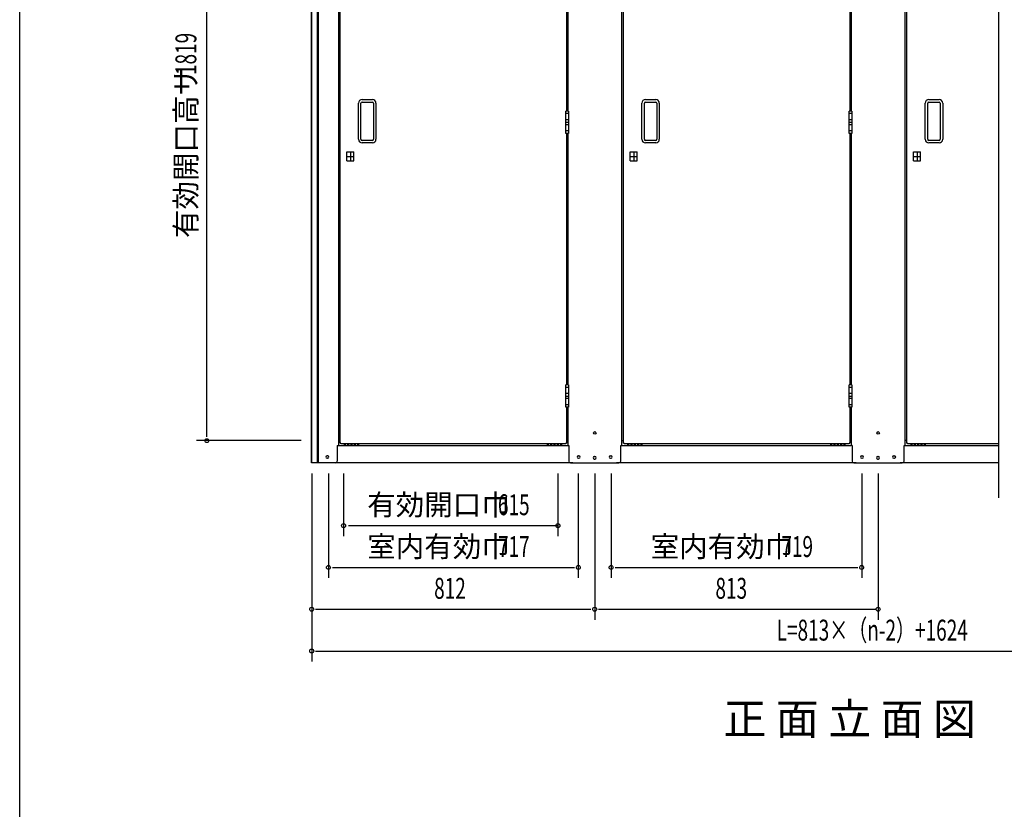
# Model space of a CAD drawing. Extents: x 325 to 12286, y 116 to 8432.
# Drawn here: x 326 to 3151, y 4371 to 6638 of the extents above; entities that cross this region are included whole.
import ezdxf

# ---------------------------------------------------------------- set-up
doc = ezdxf.new("R2010")
doc.units = 0
doc.header["$LTSCALE"] = 30
doc.header["$MEASUREMENT"] = 0
doc.linetypes.add('1PL-L', pattern=[56, 50, -2, 2, -2])
doc.linetypes.add('1PL-S', pattern=[4, 2.5, -0.5, 0.5, -0.5])
for name, color, linetype in [('HIKIDASHI', 6, 'CONTINUOUS'), ('M1', 4, 'CONTINUOUS'), ('SUNPOU', 4, 'CONTINUOUS'), ('WAKUSEN-01', 50, 'CONTINUOUS'), ('下枠前', 3, 'CONTINUOUS'), ('扉', 2, 'CONTINUOUS'), ('柱前中', 7, 'CONTINUOUS'), ('柱前左', 2, 'CONTINUOUS'), ('蝶番', 1, '1PL-L')]:
    doc.layers.add(name, color=color, linetype=linetype)
doc.styles.add('00', font='ROMANS', dxfattribs={"width": 0.666667, "bigfont": 'BIGFONT'})
doc.styles.add('01', font='ROMANS', dxfattribs={"height": 3, "bigfont": 'BIGFONT'})

msp = doc.modelspace()

# ---------------------------------------------------------------- linework, layer by layer
at = {"layer": 'HIKIDASHI'}
msp.add_line((3134.9, 5265.4), (3134.9, 7580.9), dxfattribs=at)
at = {"layer": 'SUNPOU'}
for p, q in [((862.4, 5440.7), (862.4, 7237.1)), ((1133.4, 5429.4), (832.4, 5429.4)), ((1163.4, 5335.4), (1163.4, 4795.4)), ((1211.4, 5335.4), (1211.4, 5035.4)), ((1254.9, 5335.4), (1254.9, 5155.4)), ((1869.8, 5335.4), (1869.8, 5155.4)), ((1928.4, 5335.4), (1928.4, 5035.4)), ((1975.4, 5335.4), (1975.4, 4915.4)), ((2022.5, 5335.4), (2022.5, 5035.4)), ((2741.4, 5335.4), (2741.4, 5035.4)), ((2788.4, 5335.4), (2788.4, 4915.4)), ((1269.2, 5185.4), (1867.9, 5185.4)), ((1222.7, 5065.4), (1917.1, 5065.4)), ((2033.7, 5065.4), (2730.2, 5065.4)), ((1174.7, 4945.4), (1964.2, 4945.4)), ((1986.7, 4945.4), (2780.9, 4945.4)), ((1174.7, 4825.4), (4402.2, 4825.4))]:
    msp.add_line(p, q, dxfattribs=at)
for centre in [(862.4, 5429.4), (1254.9, 5185.4), (1869.8, 5185.4), (1211.4, 5065.4), (1928.4, 5065.4), (2022.5, 5065.4), (2741.4, 5065.4), (1163.4, 4945.4), (1975.4, 4945.4), (2788.4, 4945.4), (1163.4, 4825.4)]:
    msp.add_circle(centre, 5.62, dxfattribs=at)
at = {"layer": 'WAKUSEN-01'}
msp.add_line((325.5, 310.5), (325.5, 8431.5), dxfattribs=at)
at = {"layer": '下枠前'}
for p, q in [((1244.8, 5429.4), (1239.9, 5429.4)), ((1894.8, 5429.4), (1897.9, 5429.4)), ((2052.9, 5429.4), (2057.8, 5429.4)), ((2707.8, 5429.4), (2710.9, 5429.4)), ((2870.8, 5429.4), (2865.9, 5429.4)), ((1239.1, 5415.4), (1897.9, 5415.4)), ((1256.9, 5418.6), (1256.9, 5415.4)), ((1260.4, 5415.4), (1260.4, 5418.6)), ((1266.4, 5418.6), (1266.4, 5415.4)), ((1269.9, 5415.4), (1269.9, 5418.6)), ((1275.9, 5418.6), (1275.9, 5415.4)), ((1279.4, 5415.4), (1279.4, 5418.6)), ((1285.4, 5418.6), (1285.4, 5415.4)), ((1288.9, 5415.4), (1288.9, 5418.6)), ((1294.9, 5418.6), (1294.9, 5415.4)), ((1298.4, 5415.4), (1298.4, 5418.6)), ((1839.4, 5418.6), (1839.4, 5415.4)), ((1842.9, 5415.4), (1842.9, 5418.6)), ((1848.9, 5418.6), (1848.9, 5415.4)), ((1852.4, 5415.4), (1852.4, 5418.6)), ((1858.4, 5418.6), (1858.4, 5415.4)), ((1861.9, 5415.4), (1861.9, 5418.6)), ((1867.9, 5418.6), (1867.9, 5415.4)), ((1871.4, 5415.4), (1871.4, 5418.6)), ((1877.4, 5418.6), (1877.4, 5415.4)), ((1880.9, 5415.4), (1880.9, 5418.6)), ((2052.9, 5415.4), (2710.9, 5415.4)), ((2069.9, 5418.6), (2069.9, 5415.4)), ((2073.4, 5415.4), (2073.4, 5418.6)), ((2079.4, 5418.6), (2079.4, 5415.4)), ((2082.9, 5415.4), (2082.9, 5418.6)), ((2088.9, 5418.6), (2088.9, 5415.4)), ((2092.4, 5415.4), (2092.4, 5418.6)), ((2098.4, 5418.6), (2098.4, 5415.4)), ((2101.9, 5415.4), (2101.9, 5418.6)), ((2107.9, 5418.6), (2107.9, 5415.4)), ((2111.4, 5415.4), (2111.4, 5418.6)), ((2652.4, 5418.6), (2652.4, 5415.4)), ((2655.9, 5415.4), (2655.9, 5418.6)), ((2661.9, 5418.6), (2661.9, 5415.4)), ((2665.4, 5415.4), (2665.4, 5418.6)), ((2671.4, 5418.6), (2671.4, 5415.4)), ((2674.9, 5415.4), (2674.9, 5418.6)), ((2680.9, 5418.6), (2680.9, 5415.4)), ((2684.4, 5415.4), (2684.4, 5418.6)), ((2690.4, 5418.6), (2690.4, 5415.4)), ((2693.9, 5415.4), (2693.9, 5418.6)), ((2865.9, 5415.4), (3134.9, 5415.4)), ((2882.9, 5418.6), (2882.9, 5415.4)), ((2886.4, 5415.4), (2886.4, 5418.6)), ((2892.4, 5418.6), (2892.4, 5415.4)), ((2895.9, 5415.4), (2895.9, 5418.6)), ((2901.9, 5418.6), (2901.9, 5415.4)), ((2905.4, 5415.4), (2905.4, 5418.6)), ((2911.4, 5418.6), (2911.4, 5415.4)), ((2914.9, 5415.4), (2914.9, 5418.6)), ((2920.9, 5418.6), (2920.9, 5415.4)), ((2924.4, 5415.4), (2924.4, 5418.6)), ((1912.4, 5365.4), (1225.4, 5365.4)), ((2725.4, 5365.4), (2038.4, 5365.4)), ((3134.9, 5365.4), (2851.4, 5365.4))]:
    msp.add_line(p, q, dxfattribs=at)
for centre in [(1258.7, 5418.6), (1268.2, 5418.6), (1277.7, 5418.6), (1287.2, 5418.6), (1296.7, 5418.6), (1841.2, 5418.6), (1850.7, 5418.6), (1860.2, 5418.6), (1869.7, 5418.6), (1879.2, 5418.6), (2071.7, 5418.6), (2081.2, 5418.6), (2090.7, 5418.6), (2100.2, 5418.6), (2109.7, 5418.6), (2654.2, 5418.6), (2663.7, 5418.6), (2673.2, 5418.6), (2682.7, 5418.6), (2692.2, 5418.6), (2884.7, 5418.6), (2894.2, 5418.6), (2903.7, 5418.6), (2913.2, 5418.6), (2922.7, 5418.6)]:
    msp.add_arc(centre, 1.75, 0, 180, dxfattribs=at)
at = {"layer": '扉'}
for p, q in [((1244.8, 5422.4), (1244.8, 7260.4)), ((2057.8, 5422.4), (2057.8, 7260.4)), ((2870.8, 5422.4), (2870.8, 7260.4)), ((1894.8, 7097.4), (1894.8, 6375.4)), ((2707.8, 7097.4), (2707.8, 6375.4)), ((1297.8, 6294.4), (1297.8, 6398.4)), ((1304.8, 6294.4), (1304.8, 6398.4)), ((1307.8, 6408.4), (1337.8, 6408.4)), ((1307.8, 6401.4), (1337.8, 6401.4)), ((1340.8, 6398.4), (1340.8, 6294.4)), ((1347.8, 6398.4), (1347.8, 6294.4)), ((2110.8, 6294.4), (2110.8, 6398.4)), ((2117.8, 6294.4), (2117.8, 6398.4)), ((2120.8, 6408.4), (2150.8, 6408.4)), ((2120.8, 6401.4), (2150.8, 6401.4)), ((2153.8, 6398.4), (2153.8, 6294.4)), ((2160.8, 6398.4), (2160.8, 6294.4)), ((2923.8, 6294.4), (2923.8, 6398.4)), ((2930.8, 6294.4), (2930.8, 6398.4)), ((2933.8, 6408.4), (2963.8, 6408.4)), ((2933.8, 6401.4), (2963.8, 6401.4)), ((2966.8, 6398.4), (2966.8, 6294.4)), ((2973.8, 6398.4), (2973.8, 6294.4)), ((1894.8, 6311.4), (1894.8, 5589.4)), ((2707.8, 6311.4), (2707.8, 5589.4)), ((1337.8, 6291.4), (1307.8, 6291.4)), ((1337.8, 6284.4), (1307.8, 6284.4)), ((2150.8, 6291.4), (2120.8, 6291.4)), ((2150.8, 6284.4), (2120.8, 6284.4)), ((2963.8, 6291.4), (2933.8, 6291.4)), ((2963.8, 6284.4), (2933.8, 6284.4)), ((1264.1, 6232.5), (1264.1, 6258.3)), ((1264.1, 6258.3), (1284.6, 6258.3)), ((1264.1, 6245.4), (1284.6, 6245.4)), ((1274.3, 6258.3), (1274.3, 6232.5)), ((1284.6, 6232.5), (1284.6, 6258.3)), ((2077.1, 6232.5), (2077.1, 6258.3)), ((2077.1, 6258.3), (2097.6, 6258.3)), ((2077.1, 6245.4), (2097.6, 6245.4)), ((2087.3, 6258.3), (2087.3, 6232.5)), ((2097.6, 6232.5), (2097.6, 6258.3)), ((2890.1, 6232.5), (2890.1, 6258.3)), ((2890.1, 6258.3), (2910.6, 6258.3)), ((2890.1, 6245.4), (2910.6, 6245.4)), ((2900.3, 6258.3), (2900.3, 6232.5)), ((2910.6, 6232.5), (2910.6, 6258.3)), ((1264.1, 6232.5), (1284.6, 6232.5)), ((2077.1, 6232.5), (2097.6, 6232.5)), ((2890.1, 6232.5), (2910.6, 6232.5)), ((1894.8, 5525.4), (1894.8, 5422.4)), ((2707.8, 5525.4), (2707.8, 5422.4)), ((1246.8, 5422.4), (1244.8, 5422.4)), ((1246.8, 5420.4), (1246.8, 5422.4)), ((1892.8, 5420.4), (1246.8, 5420.4)), ((1894.8, 5422.4), (1892.8, 5422.4)), ((1892.8, 5422.4), (1892.8, 5420.4)), ((2059.8, 5422.4), (2057.8, 5422.4)), ((2059.8, 5420.4), (2059.8, 5422.4)), ((2705.8, 5420.4), (2059.8, 5420.4)), ((2707.8, 5422.4), (2705.8, 5422.4)), ((2705.8, 5422.4), (2705.8, 5420.4)), ((2872.8, 5422.4), (2870.8, 5422.4)), ((2872.8, 5420.4), (2872.8, 5422.4)), ((3134.9, 5420.4), (2872.8, 5420.4))]:
    msp.add_line(p, q, dxfattribs=at)
at = {"layer": '扉', "color": 6, "linetype": '1PL-S'}
for p, q in [((1901, 6368.4), (1891.6, 6368.4)), ((2714, 6368.4), (2704.6, 6368.4)), ((1901, 6350.4), (1891.6, 6350.4)), ((1901, 6336.4), (1891.6, 6336.4)), ((2714, 6350.4), (2704.6, 6350.4)), ((2714, 6336.4), (2704.6, 6336.4)), ((1901, 6318.4), (1891.6, 6318.4)), ((2714, 6318.4), (2704.6, 6318.4)), ((1901, 5582.4), (1891.6, 5582.4)), ((2714, 5582.4), (2704.6, 5582.4)), ((1901, 5564.4), (1891.6, 5564.4)), ((1901, 5550.4), (1891.6, 5550.4)), ((2714, 5564.4), (2704.6, 5564.4)), ((2714, 5550.4), (2704.6, 5550.4)), ((1901, 5532.4), (1891.6, 5532.4)), ((2714, 5532.4), (2704.6, 5532.4))]:
    msp.add_line(p, q, dxfattribs=at)
at = {"layer": '扉'}
for centre, radius, start, end in [((1307.8, 6398.4), 10, 90, 180), ((1307.8, 6398.4), 3, 90, 180), ((1337.8, 6398.4), 10, 0, 90), ((1337.8, 6398.4), 3, 0, 90), ((2120.8, 6398.4), 10, 90, 180), ((2120.8, 6398.4), 3, 90, 180), ((2150.8, 6398.4), 10, 0, 90), ((2150.8, 6398.4), 3, 0, 90), ((2933.8, 6398.4), 10, 90, 180), ((2933.8, 6398.4), 3, 90, 180), ((2963.8, 6398.4), 10, 0, 90), ((2963.8, 6398.4), 3, 0, 90), ((1307.8, 6294.4), 10, 180, 270), ((1307.8, 6294.4), 3, 180, 270), ((1337.8, 6294.4), 10, 270, 0), ((1337.8, 6294.4), 3, 270, 0), ((2120.8, 6294.4), 10, 180, 270), ((2120.8, 6294.4), 3, 180, 270), ((2150.8, 6294.4), 10, 270, 0), ((2150.8, 6294.4), 3, 270, 0), ((2933.8, 6294.4), 10, 180, 270), ((2933.8, 6294.4), 3, 180, 270), ((2963.8, 6294.4), 10, 270, 0), ((2963.8, 6294.4), 3, 270, 0)]:
    msp.add_arc(centre, radius, start, end, dxfattribs=at)
at = {"layer": '柱前中'}
for p, q in [((2052.9, 5415.4), (2052.9, 7273.3)), ((2865.9, 5415.4), (2865.9, 7273.3)), ((1897.9, 7097.4), (1897.9, 6375.4)), ((2710.9, 7097.4), (2710.9, 6375.4)), ((1897.9, 6311.4), (1897.9, 5589.4)), ((2710.9, 6311.4), (2710.9, 5589.4)), ((1897.9, 5525.4), (1897.9, 5415.4)), ((2710.9, 5525.4), (2710.9, 5415.4)), ((1897.9, 5415.4), (1900.9, 5415.4)), ((1900.9, 5415.4), (1900.9, 5370.4)), ((2049.9, 5370.4), (2049.9, 5415.4)), ((2049.9, 5415.4), (2064.9, 5415.4)), ((2713.9, 5415.4), (2710.9, 5415.4)), ((2713.9, 5415.4), (2713.9, 5370.4)), ((2862.9, 5370.4), (2862.9, 5415.4)), ((2862.9, 5415.4), (2877.9, 5415.4)), ((1928.7, 5386.1), (1930.2, 5386.1)), ((1928.7, 5378.6), (1930.2, 5378.6)), ((1974.7, 5384.1), (1976.2, 5384.1)), ((1974.7, 5376.6), (1976.2, 5376.6)), ((2020.7, 5386.1), (2022.2, 5386.1)), ((2020.7, 5378.6), (2022.2, 5378.6)), ((2741.7, 5386.1), (2743.2, 5386.1)), ((2741.7, 5378.6), (2743.2, 5378.6)), ((2787.7, 5384.1), (2789.2, 5384.1)), ((2787.7, 5376.6), (2789.2, 5376.6)), ((2833.7, 5386.1), (2835.2, 5386.1)), ((2833.7, 5378.6), (2835.2, 5378.6)), ((1905.9, 5365.4), (2044.9, 5365.4)), ((2718.9, 5365.4), (2857.9, 5365.4))]:
    msp.add_line(p, q, dxfattribs=at)
for centre in [(1975.4, 5451.4), (2788.4, 5451.4)]:
    msp.add_circle(centre, 3.75, dxfattribs=at)
for centre, radius, start, end in [((1905.9, 5370.4), 5, 180, 270), ((1928.7, 5382.4), 3.75, 90, 270), ((1930.2, 5382.4), 3.75, 270, 90), ((1974.7, 5380.4), 3.75, 90, 270), ((1976.2, 5380.4), 3.75, 270, 90), ((2020.7, 5382.4), 3.75, 90, 270), ((2022.2, 5382.4), 3.75, 270, 90), ((2044.9, 5370.4), 5, 270, 0), ((2718.9, 5370.4), 5, 180, 270), ((2741.7, 5382.4), 3.75, 90, 270), ((2743.2, 5382.4), 3.75, 270, 90), ((2787.7, 5380.4), 3.75, 90, 270), ((2789.2, 5380.4), 3.75, 270, 90), ((2833.7, 5382.4), 3.75, 90, 270), ((2835.2, 5382.4), 3.75, 270, 90), ((2857.9, 5370.4), 5, 270, 0)]:
    msp.add_arc(centre, radius, start, end, dxfattribs=at)
at = {"layer": '柱前左'}
for p, q in [((1162.4, 5365.4), (1162.4, 7340.1)), ((1163.4, 5365.4), (1163.4, 7340.1)), ((1180.4, 5365.4), (1180.4, 7340.1)), ((1182.4, 5365.4), (1182.4, 7340.1)), ((1239.9, 7273.3), (1239.9, 5415.4)), ((1236.9, 5415.4), (1236.9, 5370.4)), ((1236.9, 5415.4), (1239.9, 5415.4)), ((1209.2, 5386.1), (1207.7, 5386.1)), ((1209.2, 5378.6), (1207.7, 5378.6)), ((1231.1, 5365.4), (1162.4, 5365.4))]:
    msp.add_line(p, q, dxfattribs=at)
for centre, radius, start, end in [((1207.7, 5382.4), 3.75, 90, 270), ((1209.2, 5382.4), 3.75, 270, 90), ((1231.9, 5370.4), 5, 270, 0)]:
    msp.add_arc(centre, radius, start, end, dxfattribs=at)
at = {"layer": '蝶番'}
for p, q in [((1892.6, 6311.4), (1892.6, 6375.4)), ((1900, 6375.4), (1892.6, 6375.4)), ((1900, 6375.4), (1900, 6311.4)), ((2705.6, 6311.4), (2705.6, 6375.4)), ((2713, 6375.4), (2705.6, 6375.4)), ((2713, 6375.4), (2713, 6311.4)), ((1890.5, 6343.4), (1900, 6343.4)), ((2705.6, 6343.4), (2713, 6343.4)), ((1900, 6311.4), (1892.6, 6311.4)), ((2713, 6311.4), (2705.6, 6311.4)), ((1892.6, 5525.4), (1892.6, 5589.4)), ((1900, 5589.4), (1892.6, 5589.4)), ((1900, 5589.4), (1900, 5525.4)), ((2705.6, 5525.4), (2705.6, 5589.4)), ((2713, 5589.4), (2705.6, 5589.4)), ((2713, 5589.4), (2713, 5525.4)), ((1892.6, 5557.4), (1900, 5557.4)), ((2705.6, 5557.4), (2713, 5557.4)), ((1900, 5525.4), (1892.6, 5525.4)), ((2713, 5525.4), (2705.6, 5525.4))]:
    msp.add_line(p, q, dxfattribs=at)

# ---------------------------------------------------------------- texts
at = {"layer": 'M1', "style": '01'}
msp.add_text('正 面 立 面 図', height=90, dxfattribs=at).set_placement((2345.1, 4585.4))
at = {"layer": 'SUNPOU', "style": '00', "width": 0.666667}
msp.add_text('1819', height=60, rotation=90, dxfattribs=at).set_placement((832.4, 6479))
at = {"layer": 'SUNPOU', "style": '00'}
msp.add_text('有効開口高サ ', height=60, rotation=90, dxfattribs=at).set_placement((832.4, 6011))
for s, p in [('有効開口巾', (1322.6, 5215.4)), ('室内有効巾', (1322.6, 5095.4)), ('室内有効巾', (2135.7, 5095.4))]:
    msp.add_text(s, height=60, dxfattribs=at).set_placement(p)
at = {"layer": 'SUNPOU', "style": '00', "width": 0.666667}
for s, p in [(' 615', (1685.6, 5215.4)), (' 717', (1685.6, 5095.4)), (' 719', (2498.7, 5095.4)), ('812', (1514.7, 4975.4)), ('813', (2321.8, 4975.4)), ('L=813×（n-2）+1624', (2497.5, 4855.4))]:
    msp.add_text(s, height=60, dxfattribs=at).set_placement(p)

doc.saveas('drawing.dxf')
